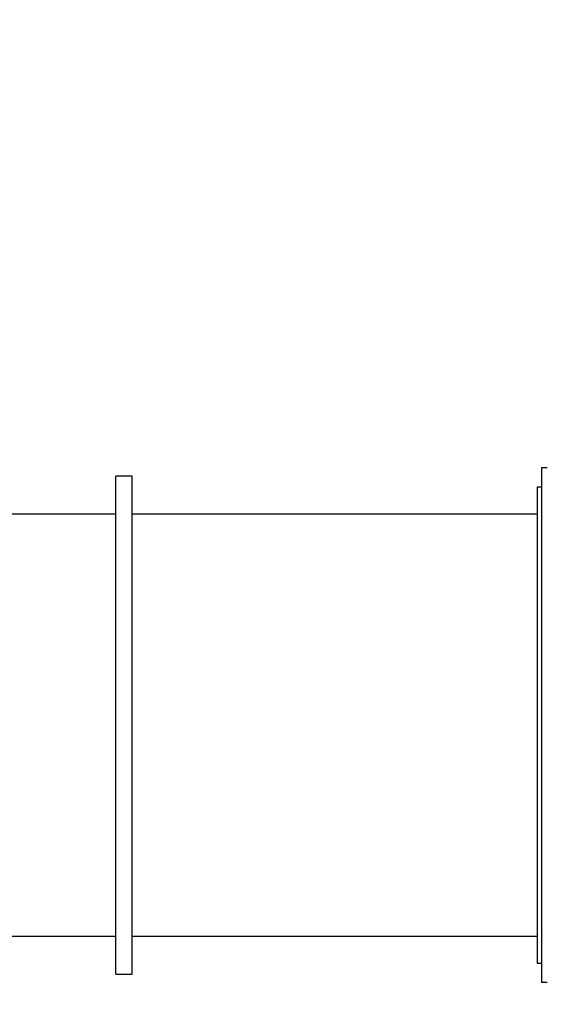
# Model space of a CAD drawing. Units: millimetres. Extents: x 17088 to 65166, y 11965 to 35038.
# Drawn here: x 37180 to 38139, y 21512 to 23311 of the extents above; entities that cross this region are included whole.
import ezdxf

# ---------------------------------------------------------------- set-up
doc = ezdxf.new("R2010")
doc.units = ezdxf.units.MM
doc.header["$PDSIZE"] = -1
doc.layers.get('0').update_dxf_attribs({"color": 1})
doc.layers.add('TIPTAP', color=6, linetype='Continuous')
doc.layers.add('TIPTAP_DIM', color=9, linetype='Continuous')
doc.styles.get("Standard").update_dxf_attribs({"font": 'arial.ttf'})
doc.dimstyles.new('tip', dxfattribs={"dimscale": 100, "dimtxt": 1, "dimasz": 1, "dimexe": 1, "dimexo": 1, "dimgap": 1, "dimtad": 1, "dimdec": 0, "dimtxsty": 'Standard', "dimblk": 'OBLIQUE', "dimcen": 2.5, "dimdle": 1, "dimadec": 0, "dimazin": 0, "dimtfac": 1, "dimtdec": 0, "dimtmove": 0, "dimatfit": 3, "dimldrblk": 'OBLIQUE', "dimfxl": 0, "dimarcsym": 0})

# ---------------------------------------------------------------- blocks, each defined once
blk = doc.blocks.new('LM300_top')
at = {"layer": 'TIPTAP'}
for p, q in [((-2781.5, 1388.2), (-2781.5, 448.2)), ((-2771, 1388.2), (-2781.5, 1388.2)), ((-3529.5, 1373.2), (-3559.5, 1373.2)), ((-3559.5, 1332.2), (-3559.5, 1373.2)), ((-3529.5, 1332.2), (-3529.5, 1373.2)), ((-2781.5, 1353.2), (-2789.5, 1353.2)), ((-2789.5, 1353.2), (-2789.5, 483.2)), ((-3559.5, 463.2), (-3559.5, 1332.2)), ((-3529.5, 463.2), (-3529.5, 1332.2)), ((-3559.5, 1303.7), (-4240.8, 1303.7)), ((-2789.5, 1303.7), (-3529.5, 1303.7)), ((-4240.8, 532.7), (-3559.5, 532.7)), ((-3529.5, 532.7), (-2789.5, 532.7)), ((-2789.5, 483.2), (-2781.5, 483.2)), ((-3559.5, 463.2), (-3529.5, 463.2)), ((-2771, 448.2), (-2781.5, 448.2))]:
    blk.add_line(p, q, dxfattribs=at)
blk = doc.blocks.new('_Oblique')
at = {"color": 0, "linetype": 'ByBlock', "lineweight": -2}
blk.add_line((-0.5, -0.5), (0.5, 0.5), dxfattribs=at)
blk = doc.blocks.new('*D10')
at = {"layer": 'Defpoints', "color": 0}
for p in [(39476.9, 27997.1), (28841.2, 13091.8), (41751.3, 13091.8)]:
    blk.add_point(p, dxfattribs=at)
at = {"layer": 'TIPTAP_DIM', "color": 0, "linetype": 'ByBlock', "lineweight": -2}
for p, q in [((28841.2, 28097.1), (28841.2, 12991.8)), ((28941.2, 27997.1), (28741.2, 27997.1)), ((28941.2, 13091.8), (28741.2, 13091.8))]:
    blk.add_line(p, q, dxfattribs=at)
at = {"layer": 'TIPTAP_DIM', "color": 0, "lineweight": -2, "xscale": 100, "yscale": 100, "zscale": 100}
for p, rotation in [((28841.2, 27997.1), 90), ((28841.2, 13091.8), 270)]:
    blk.add_blockref('_Oblique', p, dxfattribs=dict(at, rotation=rotation))
at = {"layer": 'TIPTAP_DIM', "color": 0, "insert": (28690.2, 20544.4), "char_height": 100, "attachment_point": 5, "rotation": 90}
blk.add_mtext('14905', dxfattribs=at)
blk = doc.blocks.new('*D11')
at = {"layer": 'Defpoints', "color": 0}
for p in [(50445.2, 22026.2), (29520.1, 20807.5), (29520.1, 12065.2)]:
    blk.add_point(p, dxfattribs=at)
at = {"layer": 'TIPTAP_DIM', "color": 0, "linetype": 'ByBlock', "lineweight": -2}
for p, q in [((29520.1, 12165.2), (29520.1, 11965.2)), ((50445.2, 12165.2), (50445.2, 11965.2)), ((50545.2, 12065.2), (29420.1, 12065.2))]:
    blk.add_line(p, q, dxfattribs=at)
at = {"layer": 'TIPTAP_DIM', "color": 0, "lineweight": -2, "xscale": 100, "yscale": 100, "zscale": 100, "rotation": 180}
blk.add_blockref('_Oblique', (29520.1, 12065.2), dxfattribs=at)
at = {"layer": 'TIPTAP_DIM', "color": 0, "lineweight": -2, "xscale": 100, "yscale": 100, "zscale": 100}
blk.add_blockref('_Oblique', (50445.2, 12065.2), dxfattribs=at)
at = {"layer": 'TIPTAP_DIM', "color": 0, "insert": (39982.7, 12216.2), "char_height": 100, "attachment_point": 5}
blk.add_mtext('20925', dxfattribs=at)

msp = doc.modelspace()

# ---------------------------------------------------------------- block references
at = {"layer": 'TIPTAP_DIM'}
msp.add_blockref('LM300_top', (40915.4, 21104), dxfattribs=at)

# ---------------------------------------------------------------- dimensions: what is measured, and where the dimension line sits
dim = msp.add_linear_dim(base=(28841.2, 13091.8), p1=(39476.9, 27997.1), p2=(41751.3, 13091.8), angle=90, dimstyle='tip', dxfattribs=at)
dim.commit()
dim.dimension.update_dxf_attribs({"geometry": '*D10', "text_midpoint": (28690.2, 20544.4)})
dim = msp.add_linear_dim(base=(29520.1, 12065.2), p1=(50445.2, 22026.2), p2=(29520.1, 20807.5), dimstyle='tip', dxfattribs=at)
dim.commit()
dim.dimension.update_dxf_attribs({"geometry": '*D11', "text_midpoint": (39982.7, 12216.2)})

doc.saveas('drawing.dxf')
